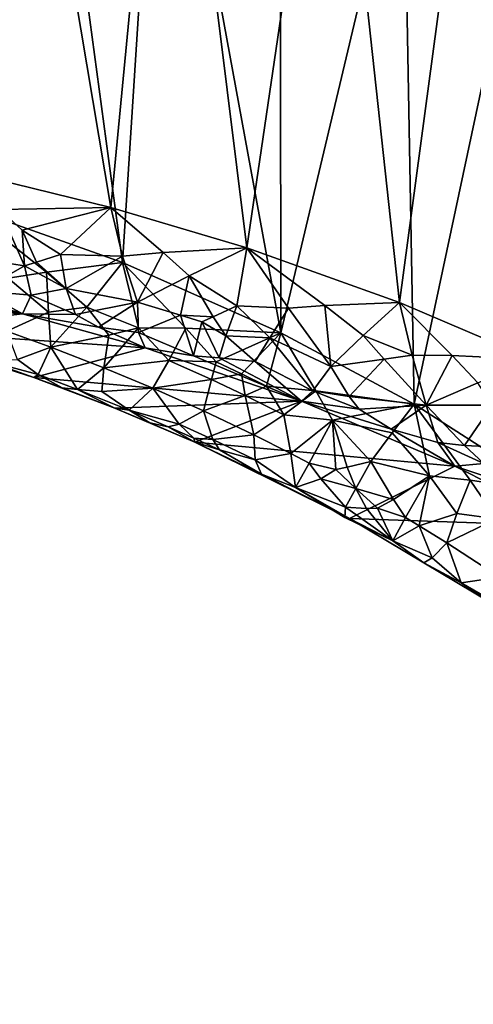
# Model space of a CAD drawing. Extents: x -193 to 193, y -193 to 193.
# Drawn here: x -168 to -167, y 24 to 26 of the extents above; entities that cross this region are included whole.
import ezdxf

# ---------------------------------------------------------------- set-up
doc = ezdxf.new("R2010")
doc.units = 0
doc.header["$MEASUREMENT"] = 0

msp = doc.modelspace()

# ---------------------------------------------------------------- linework, layer by layer
for points in [[(-170.022186, 168.022186), (-121.550003, -13.333333), (-121.550003, 13.333333)], [(-170.022186, 168.022186), (-170.022186, -168.022186), (-121.550003, -13.333333)], [(-170.022186, 168.022186), (-121.550003, 13.333333), (-121.550003, 40)], [(-170.022186, 168.022186, -2), (-121.550003, 13.333333, -2), (-170.022186, -168.022186, -2)], [(-170.022186, 168.022186, -2), (-121.550003, 40, -2), (-121.550003, 13.333333, -2)], [(-167.932114, 25.52388, 19.263632), (-168.084564, 26.937958, 19.234419), (-167.767456, 26.823387, 19.289455)], [(-167.948807, 25.604681, 20.967272), (-167.600952, 25.51992, 21.068054), (-167.842209, 26.951359, 21.001213)], [(-167.600952, 25.51992, 21.068054), (-167.474991, 26.84083, 21.097786), (-167.842209, 26.951359, 21.001213)], [(-167.932114, 25.52388, 19.263632), (-167.767456, 26.823387, 19.289455), (-167.575058, 25.397398, 19.312897)], [(-167.575058, 25.397398, 19.312897), (-167.767456, 26.823387, 19.289455), (-167.491379, 26.701393, 19.320673)], [(-167.600952, 25.51992, 21.068054), (-167.29892, 25.429935, 21.133856), (-167.474991, 26.84083, 21.097786)], [(-167.29892, 25.429935, 21.133856), (-167.112061, 26.704285, 21.164812), (-167.474991, 26.84083, 21.097786)], [(-167.575058, 25.397398, 19.312897), (-167.491379, 26.701393, 19.320673), (-167.223495, 25.241594, 19.336075)], [(-167.223495, 25.241594, 19.336075), (-167.491379, 26.701393, 19.320673), (-167.224991, 26.560781, 19.336046)], [(-167.29892, 25.429935, 21.133856), (-166.960007, 25.308643, 21.184811), (-167.112061, 26.704285, 21.164812)], [(-166.960007, 25.308643, 21.184811), (-166.792343, 26.55784, 21.201311), (-167.112061, 26.704285, 21.164812)], [(-167.223495, 25.241594, 19.336075), (-167.224991, 26.560781, 19.336046), (-166.951263, 26.389349, 19.337011)], [(-166.960007, 25.308643, 21.184811), (-166.662598, 25.182249, 21.210176), (-166.792343, 26.55784, 21.201311)], [(-167.223495, 25.241594, 19.336075), (-166.951263, 26.389349, 19.337011), (-166.92717, 25.082417, 19.336388)], [(-166.92717, 25.082417, 19.336388), (-166.951263, 26.389349, 19.337011), (-166.690002, 26.195692, 19.323915)], [(-166.92717, 25.082417, 19.336388), (-166.690002, 26.195692, 19.323915), (-166.621811, 24.887154, 19.318272)], [(-167.848969, 25.515034, 20.991434), (-167.600952, 25.51992, 21.068054), (-167.948807, 25.604681, 20.967272)], [(-167.792892, 25.389751, 20.954723), (-167.848969, 25.515034, 20.991434), (-167.976852, 25.417913, 20.883421)], [(-167.744339, 25.376072, 19.303738), (-167.932114, 25.52388, 19.263632), (-167.575058, 25.397398, 19.312897)], [(-167.744339, 25.376072, 19.303738), (-167.829193, 25.362381, 19.306093), (-167.932114, 25.52388, 19.263632)], [(-167.798584, 25.469465, 20.996613), (-167.600952, 25.51992, 21.068054), (-167.848969, 25.515034, 20.991434)], [(-167.792892, 25.389751, 20.954723), (-167.798584, 25.469465, 20.996613), (-167.848969, 25.515034, 20.991434)], [(-167.712769, 25.41538, 21.007069), (-167.600952, 25.51992, 21.068054), (-167.798584, 25.469465, 20.996613)], [(-167.575439, 25.411455, 21.057156), (-167.600952, 25.51992, 21.068054), (-167.712769, 25.41538, 21.007069)], [(-167.485046, 25.419458, 21.088217), (-167.29892, 25.429935, 21.133856), (-167.600952, 25.51992, 21.068054)], [(-167.485046, 25.419458, 21.088217), (-167.600952, 25.51992, 21.068054), (-167.575439, 25.411455, 21.057156)], [(-167.766785, 25.397957, 20.973225), (-167.712769, 25.41538, 21.007069), (-167.798584, 25.469465, 20.996613)], [(-167.766785, 25.397957, 20.973225), (-167.798584, 25.469465, 20.996613), (-167.792892, 25.389751, 20.954723)], [(-167.42746, 25.368177, 21.091234), (-167.29892, 25.429935, 21.133856), (-167.485046, 25.419458, 21.088217)], [(-167.321198, 25.301233, 21.09911), (-167.29892, 25.429935, 21.133856), (-167.42746, 25.368177, 21.091234)], [(-167.206329, 25.295795, 21.133364), (-167.29892, 25.429935, 21.133856), (-167.321198, 25.301233, 21.09911)], [(-167.125565, 25.301643, 21.155634), (-166.960007, 25.308643, 21.184811), (-167.29892, 25.429935, 21.133856)], [(-167.125565, 25.301643, 21.155634), (-167.29892, 25.429935, 21.133856), (-167.206329, 25.295795, 21.133364)], [(-167.792892, 25.389751, 20.954723), (-167.976852, 25.417913, 20.883421), (-167.890549, 25.334326, 20.825113)], [(-167.700623, 25.339394, 20.957415), (-167.712769, 25.41538, 21.007069), (-167.766785, 25.397957, 20.973225)], [(-167.700623, 25.339394, 20.957415), (-167.575439, 25.411455, 21.057156), (-167.712769, 25.41538, 21.007069)], [(-167.700623, 25.339394, 20.957415), (-167.542252, 25.309053, 21.011414), (-167.575439, 25.411455, 21.057156)], [(-167.485046, 25.419458, 21.088217), (-167.575439, 25.411455, 21.057156), (-167.542252, 25.309053, 21.011414)], [(-167.42746, 25.368177, 21.091234), (-167.485046, 25.419458, 21.088217), (-167.542252, 25.309053, 21.011414)], [(-167.792892, 25.389751, 20.954723), (-167.890549, 25.334326, 20.825113), (-167.778091, 25.325048, 20.892591)], [(-167.700623, 25.339394, 20.957415), (-167.766785, 25.397957, 20.973225), (-167.792892, 25.389751, 20.954723)], [(-167.700623, 25.339394, 20.957415), (-167.792892, 25.389751, 20.954723), (-167.778091, 25.325048, 20.892591)], [(-167.654373, 25.298279, 19.329773), (-167.744339, 25.376072, 19.303738), (-167.575058, 25.397398, 19.312897)], [(-167.540131, 25.252357, 19.341862), (-167.654373, 25.298279, 19.329773), (-167.575058, 25.397398, 19.312897)], [(-167.434723, 25.251905, 19.33605), (-167.575058, 25.397398, 19.312897), (-167.223495, 25.241594, 19.336075)], [(-167.434723, 25.251905, 19.33605), (-167.540131, 25.252357, 19.341862), (-167.575058, 25.397398, 19.312897)], [(-168.151978, 25.362013, 20.623518), (-168.421661, 25.329554, 19.508495), (-167.797592, 25.283812, 20.755665)], [(-167.980972, 25.341169, 20.760078), (-168.151978, 25.362013, 20.623518), (-167.797592, 25.283812, 20.755665)], [(-167.832169, 25.244627, 19.387831), (-167.829193, 25.362381, 19.306093), (-167.739624, 25.28751, 19.340218)], [(-167.739624, 25.28751, 19.340218), (-167.829193, 25.362381, 19.306093), (-167.744339, 25.376072, 19.303738)], [(-167.739624, 25.28751, 19.340218), (-167.744339, 25.376072, 19.303738), (-167.654373, 25.298279, 19.329773)], [(-167.446716, 25.280512, 21.033712), (-167.42746, 25.368177, 21.091234), (-167.542252, 25.309053, 21.011414)], [(-167.373978, 25.276714, 21.064106), (-167.42746, 25.368177, 21.091234), (-167.446716, 25.280512, 21.033712)], [(-167.373978, 25.276714, 21.064106), (-167.321198, 25.301233, 21.09911), (-167.42746, 25.368177, 21.091234)], [(-167.890549, 25.334326, 20.825113), (-167.980972, 25.341169, 20.760078), (-167.797592, 25.283812, 20.755665)], [(-167.778091, 25.325048, 20.892591), (-167.890549, 25.334326, 20.825113), (-167.797592, 25.283812, 20.755665)], [(-167.700623, 25.339394, 20.957415), (-167.778091, 25.325048, 20.892591), (-167.679749, 25.281784, 20.890642)], [(-167.700623, 25.339394, 20.957415), (-167.679749, 25.281784, 20.890642), (-167.542252, 25.309053, 21.011414)], [(-167.797592, 25.283812, 20.755665), (-168.421661, 25.329554, 19.508495), (-168.103302, 25.24811, 19.585758)], [(-167.679749, 25.281784, 20.890642), (-167.778091, 25.325048, 20.892591), (-167.797592, 25.283812, 20.755665)], [(-167.739624, 25.28751, 19.340218), (-167.654373, 25.298279, 19.329773), (-167.734848, 25.209311, 19.401819)], [(-167.605759, 25.235832, 19.356438), (-167.734848, 25.209311, 19.401819), (-167.654373, 25.298279, 19.329773)], [(-167.628326, 25.253912, 20.872894), (-167.542252, 25.309053, 21.011414), (-167.679749, 25.281784, 20.890642)], [(-167.540131, 25.252357, 19.341862), (-167.605759, 25.235832, 19.356438), (-167.654373, 25.298279, 19.329773)], [(-167.539673, 25.2423, 20.928225), (-167.542252, 25.309053, 21.011414), (-167.628326, 25.253912, 20.872894)], [(-167.446716, 25.280512, 21.033712), (-167.542252, 25.309053, 21.011414), (-167.539673, 25.2423, 20.928225)], [(-167.373978, 25.276714, 21.064106), (-167.345703, 25.234886, 21.043005), (-167.321198, 25.301233, 21.09911)], [(-167.248367, 25.229836, 21.084671), (-167.321198, 25.301233, 21.09911), (-167.345703, 25.234886, 21.043005)], [(-167.248367, 25.229836, 21.084671), (-167.206329, 25.295795, 21.133364), (-167.321198, 25.301233, 21.09911)], [(-167.248367, 25.229836, 21.084671), (-167.112671, 25.166157, 21.095795), (-167.206329, 25.295795, 21.133364)], [(-167.125565, 25.301643, 21.155634), (-167.206329, 25.295795, 21.133364), (-167.112671, 25.166157, 21.095795)], [(-167.040771, 25.235151, 21.158161), (-166.960007, 25.308643, 21.184811), (-167.125565, 25.301643, 21.155634)], [(-167.040771, 25.235151, 21.158161), (-167.125565, 25.301643, 21.155634), (-167.112671, 25.166157, 21.095795)], [(-166.931427, 25.191868, 21.171417), (-166.960007, 25.308643, 21.184811), (-167.040771, 25.235151, 21.158161)], [(-166.842972, 25.190538, 21.189732), (-166.662598, 25.182249, 21.210176), (-166.960007, 25.308643, 21.184811)], [(-166.842972, 25.190538, 21.189732), (-166.960007, 25.308643, 21.184811), (-166.931427, 25.191868, 21.171417)], [(-167.797592, 25.283812, 20.755665), (-168.103302, 25.24811, 19.585758), (-167.524994, 25.208181, 20.835024)], [(-167.832169, 25.244627, 19.387831), (-167.739624, 25.28751, 19.340218), (-167.734848, 25.209311, 19.401819)], [(-167.628326, 25.253912, 20.872894), (-167.797592, 25.283812, 20.755665), (-167.524994, 25.208181, 20.835024)], [(-167.628326, 25.253912, 20.872894), (-167.679749, 25.281784, 20.890642), (-167.797592, 25.283812, 20.755665)], [(-167.446716, 25.280512, 21.033712), (-167.539673, 25.2423, 20.928225), (-167.417511, 25.190424, 20.925659)], [(-167.399048, 25.265604, 21.044075), (-167.446716, 25.280512, 21.033712), (-167.417511, 25.190424, 20.925659)], [(-167.373978, 25.276714, 21.064106), (-167.446716, 25.280512, 21.033712), (-167.399048, 25.265604, 21.044075)], [(-167.373978, 25.276714, 21.064106), (-167.399048, 25.265604, 21.044075), (-167.345703, 25.234886, 21.043005)], [(-167.524994, 25.208181, 20.835024), (-168.103302, 25.24811, 19.585758), (-167.772171, 25.14171, 19.642847)], [(-167.87648, 25.178839, 19.546103), (-167.772171, 25.14171, 19.642847), (-168.103302, 25.24811, 19.585758)], [(-167.539673, 25.2423, 20.928225), (-167.628326, 25.253912, 20.872894), (-167.524994, 25.208181, 20.835024)], [(-167.616547, 25.163353, 19.416166), (-167.605759, 25.235832, 19.356438), (-167.540131, 25.252357, 19.341862)], [(-167.472656, 25.179981, 19.368927), (-167.616547, 25.163353, 19.416166), (-167.540131, 25.252357, 19.341862)], [(-167.472656, 25.179981, 19.368927), (-167.540131, 25.252357, 19.341862), (-167.434723, 25.251905, 19.33605)], [(-167.472656, 25.179981, 19.368927), (-167.434723, 25.251905, 19.33605), (-167.367554, 25.176519, 19.355097)], [(-167.367554, 25.176519, 19.355097), (-167.434723, 25.251905, 19.33605), (-167.223495, 25.241594, 19.336075)], [(-167.399048, 25.265604, 21.044075), (-167.417511, 25.190424, 20.925659), (-167.360382, 25.186022, 20.969488)], [(-167.345703, 25.234886, 21.043005), (-167.399048, 25.265604, 21.044075), (-167.360382, 25.186022, 20.969488)], [(-167.808975, 25.182095, 19.470613), (-167.832169, 25.244627, 19.387831), (-167.734848, 25.209311, 19.401819)], [(-167.616547, 25.163353, 19.416166), (-167.734848, 25.209311, 19.401819), (-167.605759, 25.235832, 19.356438)], [(-167.417511, 25.190424, 20.925659), (-167.539673, 25.2423, 20.928225), (-167.524994, 25.208181, 20.835024)], [(-167.311127, 25.149954, 19.358118), (-167.367554, 25.176519, 19.355097), (-167.223495, 25.241594, 19.336075)], [(-167.345703, 25.234886, 21.043005), (-167.360382, 25.186022, 20.969488), (-167.280792, 25.17761, 21.015177)], [(-167.248367, 25.229836, 21.084671), (-167.345703, 25.234886, 21.043005), (-167.280792, 25.17761, 21.015177)], [(-167.255127, 25.12269, 19.360483), (-167.311127, 25.149954, 19.358118), (-167.223495, 25.241594, 19.336075)], [(-167.248367, 25.229836, 21.084671), (-167.280792, 25.17761, 21.015177), (-167.152725, 25.112232, 21.007963)], [(-167.145538, 25.112604, 19.348734), (-167.255127, 25.12269, 19.360483), (-167.223495, 25.241594, 19.336075)], [(-167.248367, 25.229836, 21.084671), (-167.152725, 25.112232, 21.007963), (-167.112671, 25.166157, 21.095795)], [(-167.145538, 25.112604, 19.348734), (-167.223495, 25.241594, 19.336075), (-166.92717, 25.082417, 19.336388)], [(-166.99379, 25.182589, 21.150692), (-167.040771, 25.235151, 21.158161), (-167.112671, 25.166157, 21.095795)], [(-166.931427, 25.191868, 21.171417), (-167.040771, 25.235151, 21.158161), (-166.99379, 25.182589, 21.150692)], [(-167.808975, 25.182095, 19.470613), (-167.734848, 25.209311, 19.401819), (-167.763016, 25.148661, 19.520077)], [(-167.524994, 25.208181, 20.835024), (-167.772171, 25.14171, 19.642847), (-167.17749, 25.089401, 20.909206)], [(-167.675247, 25.115604, 19.531359), (-167.763016, 25.148661, 19.520077), (-167.734848, 25.209311, 19.401819)], [(-167.616547, 25.163353, 19.416166), (-167.675247, 25.115604, 19.531359), (-167.734848, 25.209311, 19.401819)], [(-167.417511, 25.190424, 20.925659), (-167.524994, 25.208181, 20.835024), (-167.17749, 25.089401, 20.909206)], [(-167.808975, 25.182095, 19.470613), (-167.763016, 25.148661, 19.520077), (-167.87648, 25.178839, 19.546103)], [(-167.360382, 25.186022, 20.969488), (-167.417511, 25.190424, 20.925659), (-167.17749, 25.089401, 20.909206)], [(-167.280792, 25.17761, 21.015177), (-167.360382, 25.186022, 20.969488), (-167.17749, 25.089401, 20.909206)], [(-166.99379, 25.182589, 21.150692), (-167.112671, 25.166157, 21.095795), (-167.071594, 25.100101, 21.049822)], [(-166.99379, 25.182589, 21.150692), (-167.071594, 25.100101, 21.049822), (-166.900391, 25.080679, 21.122704)], [(-166.931427, 25.191868, 21.171417), (-166.99379, 25.182589, 21.150692), (-166.900391, 25.080679, 21.122704)], [(-166.842972, 25.190538, 21.189732), (-166.931427, 25.191868, 21.171417), (-166.900391, 25.080679, 21.122704)], [(-166.786026, 25.130083, 21.185236), (-166.842972, 25.190538, 21.189732), (-166.900391, 25.080679, 21.122704)], [(-166.786026, 25.130083, 21.185236), (-166.662598, 25.182249, 21.210176), (-166.842972, 25.190538, 21.189732)], [(-167.763016, 25.148661, 19.520077), (-167.772171, 25.14171, 19.642847), (-167.87648, 25.178839, 19.546103)], [(-167.616547, 25.163353, 19.416166), (-167.621277, 25.110958, 19.49474), (-167.675247, 25.115604, 19.531359)], [(-167.616547, 25.163353, 19.416166), (-167.508011, 25.118105, 19.42679), (-167.621277, 25.110958, 19.49474)], [(-167.472656, 25.179981, 19.368927), (-167.508011, 25.118105, 19.42679), (-167.616547, 25.163353, 19.416166)], [(-167.472656, 25.179981, 19.368927), (-167.377747, 25.137289, 19.375629), (-167.508011, 25.118105, 19.42679)], [(-167.472656, 25.179981, 19.368927), (-167.367554, 25.176519, 19.355097), (-167.377747, 25.137289, 19.375629)], [(-167.311127, 25.149954, 19.358118), (-167.377747, 25.137289, 19.375629), (-167.367554, 25.176519, 19.355097)], [(-167.152725, 25.112232, 21.007963), (-167.280792, 25.17761, 21.015177), (-167.17749, 25.089401, 20.909206)], [(-167.071594, 25.100101, 21.049822), (-167.112671, 25.166157, 21.095795), (-167.152725, 25.112232, 21.007963)], [(-167.70929, 25.119013, 19.570093), (-167.772171, 25.14171, 19.642847), (-167.763016, 25.148661, 19.520077)], [(-167.17749, 25.089401, 20.909206), (-167.772171, 25.14171, 19.642847), (-167.592682, 25.073757, 19.664099)], [(-167.70929, 25.119013, 19.570093), (-167.592682, 25.073757, 19.664099), (-167.772171, 25.14171, 19.642847)], [(-167.70929, 25.119013, 19.570093), (-167.763016, 25.148661, 19.520077), (-167.675247, 25.115604, 19.531359)], [(-167.377747, 25.137289, 19.375629), (-167.395233, 25.067833, 19.435257), (-167.508011, 25.118105, 19.42679)], [(-167.302994, 25.1019, 19.379623), (-167.395233, 25.067833, 19.435257), (-167.377747, 25.137289, 19.375629)], [(-167.302994, 25.1019, 19.379623), (-167.377747, 25.137289, 19.375629), (-167.311127, 25.149954, 19.358118)], [(-167.302994, 25.1019, 19.379623), (-167.311127, 25.149954, 19.358118), (-167.255127, 25.12269, 19.360483)], [(-167.70929, 25.119013, 19.570093), (-167.675247, 25.115604, 19.531359), (-167.592682, 25.073757, 19.664099)], [(-167.560623, 25.069626, 19.54368), (-167.592682, 25.073757, 19.664099), (-167.675247, 25.115604, 19.531359)], [(-167.560623, 25.069626, 19.54368), (-167.675247, 25.115604, 19.531359), (-167.621277, 25.110958, 19.49474)], [(-167.560623, 25.069626, 19.54368), (-167.621277, 25.110958, 19.49474), (-167.508011, 25.118105, 19.42679)], [(-167.449783, 25.038355, 19.510359), (-167.560623, 25.069626, 19.54368), (-167.508011, 25.118105, 19.42679)], [(-167.449783, 25.038355, 19.510359), (-167.508011, 25.118105, 19.42679), (-167.395233, 25.067833, 19.435257)], [(-167.21701, 25.059214, 19.38282), (-167.302994, 25.1019, 19.379623), (-167.255127, 25.12269, 19.360483)], [(-167.21701, 25.059214, 19.38282), (-167.255127, 25.12269, 19.360483), (-167.145538, 25.112604, 19.348734)], [(-166.754028, 25.080519, 21.174261), (-166.786026, 25.130083, 21.185236), (-166.900391, 25.080679, 21.122704)], [(-167.302994, 25.1019, 19.379623), (-167.283844, 25.014746, 19.441059), (-167.395233, 25.067833, 19.435257)], [(-167.21701, 25.059214, 19.38282), (-167.283844, 25.014746, 19.441059), (-167.302994, 25.1019, 19.379623)], [(-167.21701, 25.059214, 19.38282), (-167.145538, 25.112604, 19.348734), (-167.108749, 25.047024, 19.363684)], [(-167.049515, 25.071884, 21.02343), (-167.152725, 25.112232, 21.007963), (-167.17749, 25.089401, 20.909206)], [(-167.071594, 25.100101, 21.049822), (-167.152725, 25.112232, 21.007963), (-167.049515, 25.071884, 21.02343)], [(-167.108749, 25.047024, 19.363684), (-167.145538, 25.112604, 19.348734), (-166.92717, 25.082417, 19.336388)], [(-167.071594, 25.100101, 21.049822), (-167.049515, 25.071884, 21.02343), (-166.900391, 25.080679, 21.122704)], [(-167.17749, 25.089401, 20.909206), (-167.592682, 25.073757, 19.664099), (-167.414612, 24.998554, 19.678585)], [(-167.514984, 25.041166, 19.590586), (-167.414612, 24.998554, 19.678585), (-167.592682, 25.073757, 19.664099)], [(-167.514984, 25.041166, 19.590586), (-167.592682, 25.073757, 19.664099), (-167.560623, 25.069626, 19.54368)], [(-167.17749, 25.089401, 20.909206), (-167.414612, 24.998554, 19.678585), (-166.836777, 24.945156, 20.953794)], [(-166.978592, 25.027174, 21.001804), (-167.17749, 25.089401, 20.909206), (-166.836777, 24.945156, 20.953794)], [(-166.978592, 25.027174, 21.001804), (-167.049515, 25.071884, 21.02343), (-167.17749, 25.089401, 20.909206)], [(-166.975876, 25.019102, 19.348368), (-167.108749, 25.047024, 19.363684), (-166.92717, 25.082417, 19.336388)], [(-166.978592, 25.027174, 21.001804), (-166.900391, 25.080679, 21.122704), (-167.049515, 25.071884, 21.02343)], [(-166.87468, 24.997562, 21.044157), (-166.900391, 25.080679, 21.122704), (-166.978592, 25.027174, 21.001804)], [(-166.975876, 25.019102, 19.348368), (-166.92717, 25.082417, 19.336388), (-166.893555, 24.923321, 19.360577)], [(-166.803131, 24.913935, 19.342064), (-166.92717, 25.082417, 19.336388), (-166.621811, 24.887154, 19.318272)], [(-166.803131, 24.913935, 19.342064), (-166.893555, 24.923321, 19.360577), (-166.92717, 25.082417, 19.336388)], [(-166.815796, 24.991133, 21.079), (-166.900391, 25.080679, 21.122704), (-166.87468, 24.997562, 21.044157)], [(-166.754028, 25.080519, 21.174261), (-166.900391, 25.080679, 21.122704), (-166.815796, 24.991133, 21.079)], [(-166.754028, 25.080519, 21.174261), (-166.815796, 24.991133, 21.079), (-166.690155, 24.985123, 21.139925)], [(-167.473526, 25.032473, 19.551216), (-167.560623, 25.069626, 19.54368), (-167.449783, 25.038355, 19.510359)], [(-167.514984, 25.041166, 19.590586), (-167.560623, 25.069626, 19.54368), (-167.473526, 25.032473, 19.551216)], [(-167.374588, 25.004089, 19.515276), (-167.449783, 25.038355, 19.510359), (-167.395233, 25.067833, 19.435257)], [(-167.374588, 25.004089, 19.515276), (-167.395233, 25.067833, 19.435257), (-167.283844, 25.014746, 19.441059)], [(-167.201462, 24.973177, 19.443722), (-167.283844, 25.014746, 19.441059), (-167.21701, 25.059214, 19.38282)], [(-167.201462, 24.973177, 19.443722), (-167.21701, 25.059214, 19.38282), (-167.108749, 25.047024, 19.363684)], [(-167.514984, 25.041166, 19.590586), (-167.473526, 25.032473, 19.551216), (-167.414612, 24.998554, 19.678585)], [(-167.416626, 25.007139, 19.555277), (-167.473526, 25.032473, 19.551216), (-167.449783, 25.038355, 19.510359)], [(-167.416626, 25.007139, 19.555277), (-167.414612, 24.998554, 19.678585), (-167.473526, 25.032473, 19.551216)], [(-167.416626, 25.007139, 19.555277), (-167.449783, 25.038355, 19.510359), (-167.374588, 25.004089, 19.515276)], [(-167.160614, 24.951817, 19.444527), (-167.201462, 24.973177, 19.443722), (-167.108749, 25.047024, 19.363684)], [(-167.101227, 24.937529, 19.427954), (-167.160614, 24.951817, 19.444527), (-167.108749, 25.047024, 19.363684)], [(-166.975876, 25.019102, 19.348368), (-167.023941, 24.95513, 19.384565), (-167.108749, 25.047024, 19.363684)], [(-167.075943, 24.942678, 19.412155), (-167.108749, 25.047024, 19.363684), (-167.023941, 24.95513, 19.384565)], [(-167.101227, 24.937529, 19.427954), (-167.108749, 25.047024, 19.363684), (-167.075943, 24.942678, 19.412155)], [(-166.87468, 24.997562, 21.044157), (-166.978592, 25.027174, 21.001804), (-166.836777, 24.945156, 20.953794)], [(-167.360168, 24.981134, 19.55864), (-167.416626, 25.007139, 19.555277), (-167.374588, 25.004089, 19.515276)], [(-167.360168, 24.981134, 19.55864), (-167.414612, 24.998554, 19.678585), (-167.416626, 25.007139, 19.555277)], [(-167.280945, 24.959229, 19.519768), (-167.374588, 25.004089, 19.515276), (-167.283844, 25.014746, 19.441059)], [(-167.280945, 24.959229, 19.519768), (-167.283844, 25.014746, 19.441059), (-167.201462, 24.973177, 19.443722)], [(-166.975876, 25.019102, 19.348368), (-166.893555, 24.923321, 19.360577), (-167.023941, 24.95513, 19.384565)], [(-166.836777, 24.945156, 20.953794), (-167.414612, 24.998554, 19.678585), (-167.070816, 24.828836, 19.687918)], [(-167.266418, 24.927322, 19.605316), (-167.414612, 24.998554, 19.678585), (-167.360168, 24.981134, 19.55864)], [(-167.266418, 24.927322, 19.605316), (-167.070816, 24.828836, 19.687918), (-167.414612, 24.998554, 19.678585)], [(-167.280945, 24.959229, 19.519768), (-167.360168, 24.981134, 19.55864), (-167.374588, 25.004089, 19.515276)], [(-166.772781, 24.950583, 21.053089), (-166.87468, 24.997562, 21.044157), (-166.836777, 24.945156, 20.953794)], [(-166.772781, 24.950583, 21.053089), (-166.815796, 24.991133, 21.079), (-166.87468, 24.997562, 21.044157)], [(-166.772781, 24.950583, 21.053089), (-166.690155, 24.985123, 21.139925), (-166.815796, 24.991133, 21.079)], [(-167.280945, 24.959229, 19.519768), (-167.266418, 24.927322, 19.605316), (-167.360168, 24.981134, 19.55864)], [(-167.280945, 24.959229, 19.519768), (-167.201462, 24.973177, 19.443722), (-167.191193, 24.897951, 19.56476)], [(-167.160614, 24.951817, 19.444527), (-167.191193, 24.897951, 19.56476), (-167.201462, 24.973177, 19.443722)], [(-167.280945, 24.959229, 19.519768), (-167.191193, 24.897951, 19.56476), (-167.266418, 24.927322, 19.605316)], [(-167.134995, 24.91703, 19.469481), (-167.191193, 24.897951, 19.56476), (-167.160614, 24.951817, 19.444527)], [(-167.134995, 24.91703, 19.469481), (-167.160614, 24.951817, 19.444527), (-167.101227, 24.937529, 19.427954)], [(-167.057236, 24.89543, 19.445042), (-167.101227, 24.937529, 19.427954), (-167.075943, 24.942678, 19.412155)], [(-167.057236, 24.89543, 19.445042), (-167.075943, 24.942678, 19.412155), (-167.023941, 24.95513, 19.384565)], [(-166.836777, 24.945156, 20.953794), (-167.070816, 24.828836, 19.687918), (-166.572845, 24.811579, 20.96957)], [(-166.973206, 24.871002, 19.421377), (-167.057236, 24.89543, 19.445042), (-167.023941, 24.95513, 19.384565)], [(-166.973206, 24.871002, 19.421377), (-167.023941, 24.95513, 19.384565), (-166.893555, 24.923321, 19.360577)], [(-166.705887, 24.901632, 21.026838), (-166.772781, 24.950583, 21.053089), (-166.836777, 24.945156, 20.953794)], [(-166.705887, 24.901632, 21.026838), (-166.836777, 24.945156, 20.953794), (-166.572845, 24.811579, 20.96957)], [(-167.191193, 24.897951, 19.56476), (-167.070816, 24.828836, 19.687918), (-167.266418, 24.927322, 19.605316)], [(-167.057236, 24.89543, 19.445042), (-167.134995, 24.91703, 19.469481), (-167.101227, 24.937529, 19.427954)], [(-166.946655, 24.831261, 19.443169), (-166.973206, 24.871002, 19.421377), (-166.893555, 24.923321, 19.360577)], [(-166.916, 24.812731, 19.442207), (-166.946655, 24.831261, 19.443169), (-166.893555, 24.923321, 19.360577)], [(-166.916, 24.812731, 19.442207), (-166.893555, 24.923321, 19.360577), (-166.832596, 24.839798, 19.378866)], [(-166.832596, 24.839798, 19.378866), (-166.893555, 24.923321, 19.360577), (-166.803131, 24.913935, 19.342064)], [(-167.134995, 24.91703, 19.469481), (-167.080002, 24.85428, 19.523273), (-167.191193, 24.897951, 19.56476)], [(-167.081207, 24.83103, 19.607918), (-167.191193, 24.897951, 19.56476), (-167.080002, 24.85428, 19.523273)], [(-167.081207, 24.83103, 19.607918), (-167.070816, 24.828836, 19.687918), (-167.191193, 24.897951, 19.56476)], [(-167.057236, 24.89543, 19.445042), (-167.080002, 24.85428, 19.523273), (-167.134995, 24.91703, 19.469481)], [(-166.832596, 24.839798, 19.378866), (-166.803131, 24.913935, 19.342064), (-166.744019, 24.827833, 19.352926)], [(-166.744019, 24.827833, 19.352926), (-166.803131, 24.913935, 19.342064), (-166.621811, 24.887154, 19.318272)], [(-167.03302, 24.851194, 19.48229), (-167.080002, 24.85428, 19.523273), (-167.057236, 24.89543, 19.445042)], [(-167.008499, 24.851526, 19.462746), (-167.057236, 24.89543, 19.445042), (-166.973206, 24.871002, 19.421377)], [(-167.008499, 24.851526, 19.462746), (-167.03302, 24.851194, 19.48229), (-167.057236, 24.89543, 19.445042)], [(-167.081207, 24.83103, 19.607918), (-167.080002, 24.85428, 19.523273), (-166.974915, 24.778849, 19.563902)], [(-167.03302, 24.851194, 19.48229), (-166.974915, 24.778849, 19.563902), (-167.080002, 24.85428, 19.523273)], [(-166.946655, 24.831261, 19.443169), (-167.008499, 24.851526, 19.462746), (-166.973206, 24.871002, 19.421377)], [(-167.081207, 24.83103, 19.607918), (-166.974915, 24.778849, 19.563902), (-167.070816, 24.828836, 19.687918)], [(-167.008499, 24.851526, 19.462746), (-166.974915, 24.778849, 19.563902), (-167.03302, 24.851194, 19.48229)], [(-166.946655, 24.831261, 19.443169), (-166.974915, 24.778849, 19.563902), (-167.008499, 24.851526, 19.462746)], [(-166.916, 24.812731, 19.442207), (-166.974915, 24.778849, 19.563902), (-166.946655, 24.831261, 19.443169)], [(-166.916, 24.812731, 19.442207), (-166.832596, 24.839798, 19.378866), (-166.855087, 24.774946, 19.439724)], [(-166.832596, 24.839798, 19.378866), (-166.744019, 24.827833, 19.352926), (-166.855087, 24.774946, 19.439724)], [(-166.572845, 24.811579, 20.96957), (-167.070816, 24.828836, 19.687918), (-166.758987, 24.642706, 19.675066)], [(-166.905991, 24.729944, 19.603771), (-166.758987, 24.642706, 19.675066), (-167.070816, 24.828836, 19.687918)], [(-166.905991, 24.729944, 19.603771), (-167.070816, 24.828836, 19.687918), (-166.974915, 24.778849, 19.563902)], [(-166.887314, 24.741524, 19.518761), (-166.974915, 24.778849, 19.563902), (-166.916, 24.812731, 19.442207)], [(-166.887314, 24.741524, 19.518761), (-166.916, 24.812731, 19.442207), (-166.855087, 24.774946, 19.439724)], [(-166.737885, 24.698402, 19.432806), (-166.855087, 24.774946, 19.439724), (-166.744019, 24.827833, 19.352926)], [(-166.887314, 24.741524, 19.518761), (-166.905991, 24.729944, 19.603771), (-166.974915, 24.778849, 19.563902)], [(-166.887314, 24.741524, 19.518761), (-166.855087, 24.774946, 19.439724), (-166.822586, 24.68561, 19.55744)], [(-166.737885, 24.698402, 19.432806), (-166.822586, 24.68561, 19.55744), (-166.855087, 24.774946, 19.439724)], [(-166.887314, 24.741524, 19.518761), (-166.822586, 24.68561, 19.55744), (-166.905991, 24.729944, 19.603771)], [(-166.822586, 24.68561, 19.55744), (-166.758987, 24.642706, 19.675066), (-166.905991, 24.729944, 19.603771)], [(-166.737885, 24.698402, 19.432806), (-166.70166, 24.615648, 19.518221), (-166.822586, 24.68561, 19.55744)], [(-166.70166, 24.615648, 19.518221), (-166.758987, 24.642706, 19.675066), (-166.822586, 24.68561, 19.55744)]]:
    msp.add_3dface(points)

doc.saveas('drawing.dxf')
